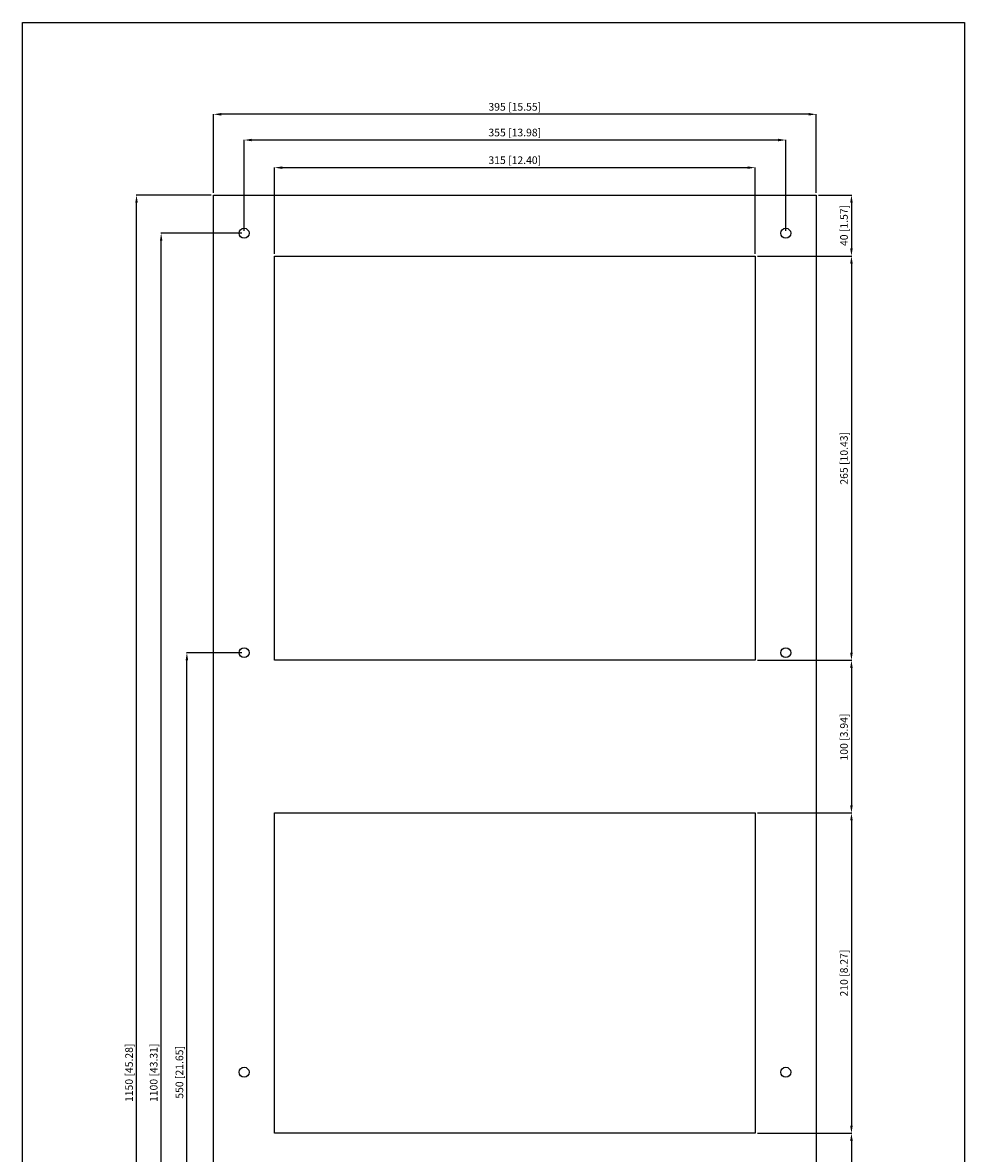
# Model space of a CAD drawing. Extents: x 50 to 667, y 362 to 1685.
# Drawn here: x 50 to 667, y 943 to 1685 of the extents above; entities that cross this region are included whole.
import ezdxf

# ---------------------------------------------------------------- set-up
doc = ezdxf.new("R2010")
doc.units = 0
doc.header["$LTSCALE"] = 32.67
doc.header["$PDMODE"] = 3
doc.header["$PDSIZE"] = 0.3125
doc.layers.get('0').update_dxf_attribs({"linetype": 'CONTINUOUS'})
doc.layers.get('DEFPOINTS').update_dxf_attribs({"linetype": 'CONTINUOUS'})
doc.layers.add('DIMENSIONS', color=2, linetype='CONTINUOUS')
doc.styles.get("Standard").update_dxf_attribs({"font": 'arial.ttf'})
doc.dimstyles.new('DUAL-DIM', dxfattribs={"dimtxt": 5, "dimasz": 5, "dimexe": 0.18, "dimexo": 1.5, "dimgap": 1, "dimtad": 1, "dimcen": 2.5, "dimclrt": 5, "dimazin": 3, "dimtfac": 1, "dimtofl": 0, "dimtmove": 0, "dimatfit": 3})

# ---------------------------------------------------------------- blocks, each defined once
blk = doc.blocks.new('*D552')
at = {"layer": 'DEFPOINTS', "color": 0}
for p in [(529.92, 1589.68), (214.92, 1531.71), (529.92, 1531.71)]:
    blk.add_point(p, dxfattribs=at)
at = {"layer": 'DIMENSIONS', "color": 0, "linetype": 'BYBLOCK'}
for p, q in [((214.92, 1533.21), (214.92, 1589.86)), ((219.92, 1589.68), (524.92, 1589.68)), ((529.92, 1533.21), (529.92, 1589.86))]:
    blk.add_line(p, q, dxfattribs=at)
at = {"layer": 'DIMENSIONS', "color": 0}
for points in [[(219.92, 1590.51), (219.92, 1588.84), (214.92, 1589.68)], [(524.92, 1588.84), (524.92, 1590.51), (529.92, 1589.68)]]:
    blk.add_solid(points, dxfattribs=at)
at = {"layer": 'DIMENSIONS', "color": 5, "linetype": 'CONTINUOUS'}
blk.add_text('315 [12.40]', height=5, dxfattribs=at).set_placement((355.04, 1592.07))
blk = doc.blocks.new('*D553')
at = {"layer": 'DEFPOINTS', "color": 0}
for p in [(194.92, 1607.78), (194.92, 1546.71), (549.92, 1546.71)]:
    blk.add_point(p, dxfattribs=at)
at = {"layer": 'DIMENSIONS', "color": 0, "linetype": 'BYBLOCK'}
for p, q in [((194.92, 1548.21), (194.92, 1607.96)), ((544.92, 1607.78), (199.92, 1607.78)), ((549.92, 1548.21), (549.92, 1607.96))]:
    blk.add_line(p, q, dxfattribs=at)
at = {"layer": 'DIMENSIONS', "color": 0}
for points in [[(199.92, 1608.62), (199.92, 1606.95), (194.92, 1607.78)], [(544.92, 1606.95), (544.92, 1608.62), (549.92, 1607.78)]]:
    blk.add_solid(points, dxfattribs=at)
at = {"layer": 'DIMENSIONS', "color": 5, "linetype": 'CONTINUOUS'}
blk.add_text('355 [13.98]', height=5, dxfattribs=at).set_placement((355.04, 1610.18))
blk = doc.blocks.new('*D554')
at = {"layer": 'DEFPOINTS', "color": 0}
for p in [(174.92, 1624.64), (174.92, 1571.71), (569.92, 1571.71)]:
    blk.add_point(p, dxfattribs=at)
at = {"layer": 'DIMENSIONS', "color": 0, "linetype": 'BYBLOCK'}
for p, q in [((174.92, 1573.21), (174.92, 1624.82)), ((564.92, 1624.64), (179.92, 1624.64)), ((569.92, 1573.21), (569.92, 1624.82))]:
    blk.add_line(p, q, dxfattribs=at)
at = {"layer": 'DIMENSIONS', "color": 0}
for points in [[(179.92, 1625.48), (179.92, 1623.81), (174.92, 1624.64)], [(564.92, 1623.81), (564.92, 1625.48), (569.92, 1624.64)]]:
    blk.add_solid(points, dxfattribs=at)
at = {"layer": 'DIMENSIONS', "color": 5, "linetype": 'CONTINUOUS'}
blk.add_text('395 [15.55]', height=5, dxfattribs=at).set_placement((355.04, 1627.04))
blk = doc.blocks.new('*D555')
at = {"layer": 'DEFPOINTS', "color": 0}
for p in [(157.39, 1271.71), (194.92, 1271.71), (194.92, 721.71)]:
    blk.add_point(p, dxfattribs=at)
at = {"layer": 'DIMENSIONS', "color": 0, "linetype": 'BYBLOCK'}
for p, q in [((193.42, 1271.71), (157.21, 1271.71)), ((157.39, 726.71), (157.39, 1266.71)), ((193.42, 721.71), (157.21, 721.71))]:
    blk.add_line(p, q, dxfattribs=at)
at = {"layer": 'DIMENSIONS', "color": 0}
for points in [[(158.23, 1266.71), (156.56, 1266.71), (157.39, 1271.71)], [(156.56, 726.71), (158.23, 726.71), (157.39, 721.71)]]:
    blk.add_solid(points, dxfattribs=at)
at = {"layer": 'DIMENSIONS', "color": 5, "linetype": 'CONTINUOUS'}
blk.add_text('550 [21.65]', height=5, rotation=90, dxfattribs=at).set_placement((155, 979.33))
blk = doc.blocks.new('*D556')
at = {"layer": 'DEFPOINTS', "color": 0}
for p in [(140.54, 1546.71), (194.92, 1546.71), (194.92, 446.71)]:
    blk.add_point(p, dxfattribs=at)
at = {"layer": 'DIMENSIONS', "color": 0, "linetype": 'BYBLOCK'}
for p, q in [((193.42, 1546.71), (140.36, 1546.71)), ((140.54, 451.71), (140.54, 1541.71)), ((193.42, 446.71), (140.36, 446.71))]:
    blk.add_line(p, q, dxfattribs=at)
at = {"layer": 'DIMENSIONS', "color": 0}
for points in [[(141.38, 1541.71), (139.71, 1541.71), (140.54, 1546.71)], [(139.71, 451.71), (141.38, 451.71), (140.54, 446.71)]]:
    blk.add_solid(points, dxfattribs=at)
at = {"layer": 'DIMENSIONS', "color": 5, "linetype": 'CONTINUOUS'}
blk.add_text('1100 [43.31]', height=5, rotation=90, dxfattribs=at).set_placement((138.15, 977.16))
blk = doc.blocks.new('*D557')
at = {"layer": 'DEFPOINTS', "color": 0}
for p in [(124.4, 1571.71), (174.92, 1571.71), (174.92, 421.71)]:
    blk.add_point(p, dxfattribs=at)
at = {"layer": 'DIMENSIONS', "color": 0, "linetype": 'BYBLOCK'}
for p, q in [((173.42, 1571.71), (124.22, 1571.71)), ((124.4, 426.71), (124.4, 1566.71)), ((173.42, 421.71), (124.22, 421.71))]:
    blk.add_line(p, q, dxfattribs=at)
at = {"layer": 'DIMENSIONS', "color": 0}
for points in [[(125.23, 1566.71), (123.56, 1566.71), (124.4, 1571.71)], [(123.56, 426.71), (125.23, 426.71), (124.4, 421.71)]]:
    blk.add_solid(points, dxfattribs=at)
at = {"layer": 'DIMENSIONS', "color": 5, "linetype": 'CONTINUOUS'}
blk.add_text('1150 [45.28]', height=5, rotation=90, dxfattribs=at).set_placement((122, 977.16))
blk = doc.blocks.new('*D558')
at = {"layer": 'DEFPOINTS', "color": 0}
for p in [(569.92, 1571.71), (529.92, 1531.71), (592.95, 1531.71)]:
    blk.add_point(p, dxfattribs=at)
at = {"layer": 'DIMENSIONS', "color": 0, "linetype": 'BYBLOCK'}
for p, q in [((571.42, 1571.71), (593.13, 1571.71)), ((592.95, 1566.71), (592.95, 1536.71)), ((531.42, 1531.71), (593.13, 1531.71))]:
    blk.add_line(p, q, dxfattribs=at)
at = {"layer": 'DIMENSIONS', "color": 0}
for points in [[(593.79, 1566.71), (592.12, 1566.71), (592.95, 1571.71)], [(592.12, 1536.71), (593.79, 1536.71), (592.95, 1531.71)]]:
    blk.add_solid(points, dxfattribs=at)
at = {"layer": 'DIMENSIONS', "color": 5, "linetype": 'CONTINUOUS'}
blk.add_text('40 [1.57]', height=5, rotation=90, dxfattribs=at).set_placement((590.56, 1538.31))
blk = doc.blocks.new('*D559')
at = {"layer": 'DEFPOINTS', "color": 0}
for p in [(529.92, 1531.71), (529.92, 1266.71), (592.95, 1266.71)]:
    blk.add_point(p, dxfattribs=at)
at = {"layer": 'DIMENSIONS', "color": 0, "linetype": 'BYBLOCK'}
for p, q in [((531.42, 1531.71), (593.13, 1531.71)), ((592.95, 1526.71), (592.95, 1271.71)), ((531.42, 1266.71), (593.13, 1266.71))]:
    blk.add_line(p, q, dxfattribs=at)
at = {"layer": 'DIMENSIONS', "color": 0}
for points in [[(593.79, 1526.71), (592.12, 1526.71), (592.95, 1531.71)], [(592.12, 1271.71), (593.79, 1271.71), (592.95, 1266.71)]]:
    blk.add_solid(points, dxfattribs=at)
at = {"layer": 'DIMENSIONS', "color": 5, "linetype": 'CONTINUOUS'}
blk.add_text('265 [10.43]', height=5, rotation=90, dxfattribs=at).set_placement((590.56, 1381.88))
blk = doc.blocks.new('*D560')
at = {"layer": 'DEFPOINTS', "color": 0}
for p in [(529.92, 1266.71), (529.92, 1166.71), (592.95, 1166.71)]:
    blk.add_point(p, dxfattribs=at)
at = {"layer": 'DIMENSIONS', "color": 0, "linetype": 'BYBLOCK'}
for p, q in [((531.42, 1266.71), (593.13, 1266.71)), ((592.95, 1261.71), (592.95, 1171.71)), ((531.42, 1166.71), (593.13, 1166.71))]:
    blk.add_line(p, q, dxfattribs=at)
at = {"layer": 'DIMENSIONS', "color": 0}
for points in [[(593.79, 1261.71), (592.12, 1261.71), (592.95, 1266.71)], [(592.12, 1171.71), (593.79, 1171.71), (592.95, 1166.71)]]:
    blk.add_solid(points, dxfattribs=at)
at = {"layer": 'DIMENSIONS', "color": 5, "linetype": 'CONTINUOUS'}
blk.add_text('100 [3.94]', height=5, rotation=90, dxfattribs=at).set_placement((590.56, 1201.04))
blk = doc.blocks.new('*D561')
at = {"layer": 'DEFPOINTS', "color": 0}
for p in [(529.92, 1166.71), (529.92, 956.71), (592.95, 956.71)]:
    blk.add_point(p, dxfattribs=at)
at = {"layer": 'DIMENSIONS', "color": 0, "linetype": 'BYBLOCK'}
for p, q in [((531.42, 1166.71), (593.13, 1166.71)), ((592.95, 1161.71), (592.95, 961.71)), ((531.42, 956.71), (593.13, 956.71))]:
    blk.add_line(p, q, dxfattribs=at)
at = {"layer": 'DIMENSIONS', "color": 0}
for points in [[(593.79, 1161.71), (592.12, 1161.71), (592.95, 1166.71)], [(592.12, 961.71), (593.79, 961.71), (592.95, 956.71)]]:
    blk.add_solid(points, dxfattribs=at)
at = {"layer": 'DIMENSIONS', "color": 5, "linetype": 'CONTINUOUS'}
blk.add_text('210 [8.27]', height=5, rotation=90, dxfattribs=at).set_placement((590.56, 1046.32))
blk = doc.blocks.new('*D562')
at = {"layer": 'DEFPOINTS', "color": 0}
for p in [(529.92, 956.71), (569.92, 421.71), (592.95, 421.71)]:
    blk.add_point(p, dxfattribs=at)
at = {"layer": 'DIMENSIONS', "color": 0, "linetype": 'BYBLOCK'}
for p, q in [((531.42, 956.71), (593.13, 956.71)), ((592.95, 951.71), (592.95, 426.71)), ((571.42, 421.71), (593.13, 421.71))]:
    blk.add_line(p, q, dxfattribs=at)
at = {"layer": 'DIMENSIONS', "color": 0}
for points in [[(593.79, 951.71), (592.12, 951.71), (592.95, 956.71)], [(592.12, 426.71), (593.79, 426.71), (592.95, 421.71)]]:
    blk.add_solid(points, dxfattribs=at)
at = {"layer": 'DIMENSIONS', "color": 5, "linetype": 'CONTINUOUS'}
blk.add_text('535 [21.06]', height=5, rotation=90, dxfattribs=at).set_placement((590.56, 671.83))

msp = doc.modelspace()

# ---------------------------------------------------------------- linework, layer by layer
at = {"linetype": 'CONTINUOUS'}
for p, q in [((174.92, 421.711), (174.92, 1571.711)), ((174.92, 1571.711), (569.92, 1571.711)), ((569.92, 1571.711), (569.92, 421.711)), ((214.92, 1266.711), (214.92, 1531.711)), ((214.92, 1531.711), (529.92, 1531.711)), ((529.92, 1531.711), (529.92, 1266.711)), ((529.92, 1266.711), (214.92, 1266.711)), ((214.92, 956.711), (214.92, 1166.711)), ((214.92, 1166.711), (529.92, 1166.711)), ((529.92, 1166.711), (529.92, 956.711)), ((529.92, 956.711), (214.92, 956.711))]:
    msp.add_line(p, q, dxfattribs=at)
at = {"linetype": 'BYBLOCK'}
msp.add_lwpolyline([(49.741, 362.053), (49.741, 1684.749), (666.967, 1684.749), (666.967, 362.053)], close=True, dxfattribs=at)
at = {"linetype": 'CONTINUOUS'}
for centre in [(194.92, 1546.711), (549.92, 1546.711), (194.92, 1271.711), (549.92, 1271.711), (194.92, 996.711), (549.92, 996.711)]:
    msp.add_circle(centre, 3.25, dxfattribs=at)

# ---------------------------------------------------------------- dimensions: what is measured, and where the dimension line sits
at = {"layer": 'DIMENSIONS', "linetype": 'BYBLOCK'}
for base, p1, p2, picture, middle in [((174.92, 1624.642), (569.92, 1571.711), (174.92, 1571.711), '*D554', (372.42, 1628.844)), ((194.92, 1607.782), (549.92, 1546.711), (194.92, 1546.711), '*D553', (372.42, 1611.985)), ((529.92, 1589.676), (214.92, 1531.711), (529.92, 1531.711), '*D552', (372.42, 1593.879))]:
    dim = msp.add_linear_dim(base=base, p1=p1, p2=p2, dimstyle='DUAL-DIM', override={"dimtmove": 2}, dxfattribs=at)
    dim.commit()
    dim.dimension.update_dxf_attribs({"geometry": picture, "text_midpoint": middle})
for base, p1, p2, picture, middle in [((124.397, 1571.711), (174.92, 421.711), (174.92, 1571.711), '*D557', (120.194, 996.711)), ((592.953, 1531.711), (569.92, 1571.711), (529.92, 1531.711), '*D558', (588.751, 1551.711)), ((140.544, 1546.711), (194.92, 446.711), (194.92, 1546.711), '*D556', (136.341, 996.711)), ((592.953, 1266.711), (529.92, 1531.711), (529.92, 1266.711), '*D559', (588.751, 1399.211)), ((157.392, 1271.711), (194.92, 721.711), (194.92, 1271.711), '*D555', (153.189, 996.711)), ((592.953, 1166.711), (529.92, 1266.711), (529.92, 1166.711), '*D560', (588.751, 1216.711)), ((592.953, 956.711), (529.92, 1166.711), (529.92, 956.711), '*D561', (588.751, 1061.711)), ((592.953, 421.711), (529.92, 956.711), (569.92, 421.711), '*D562', (588.751, 689.211))]:
    dim = msp.add_linear_dim(base=base, p1=p1, p2=p2, angle=90, dimstyle='DUAL-DIM', override={"dimtmove": 2}, dxfattribs=at)
    dim.commit()
    dim.dimension.update_dxf_attribs({"geometry": picture, "text_midpoint": middle})

doc.saveas('drawing.dxf')
